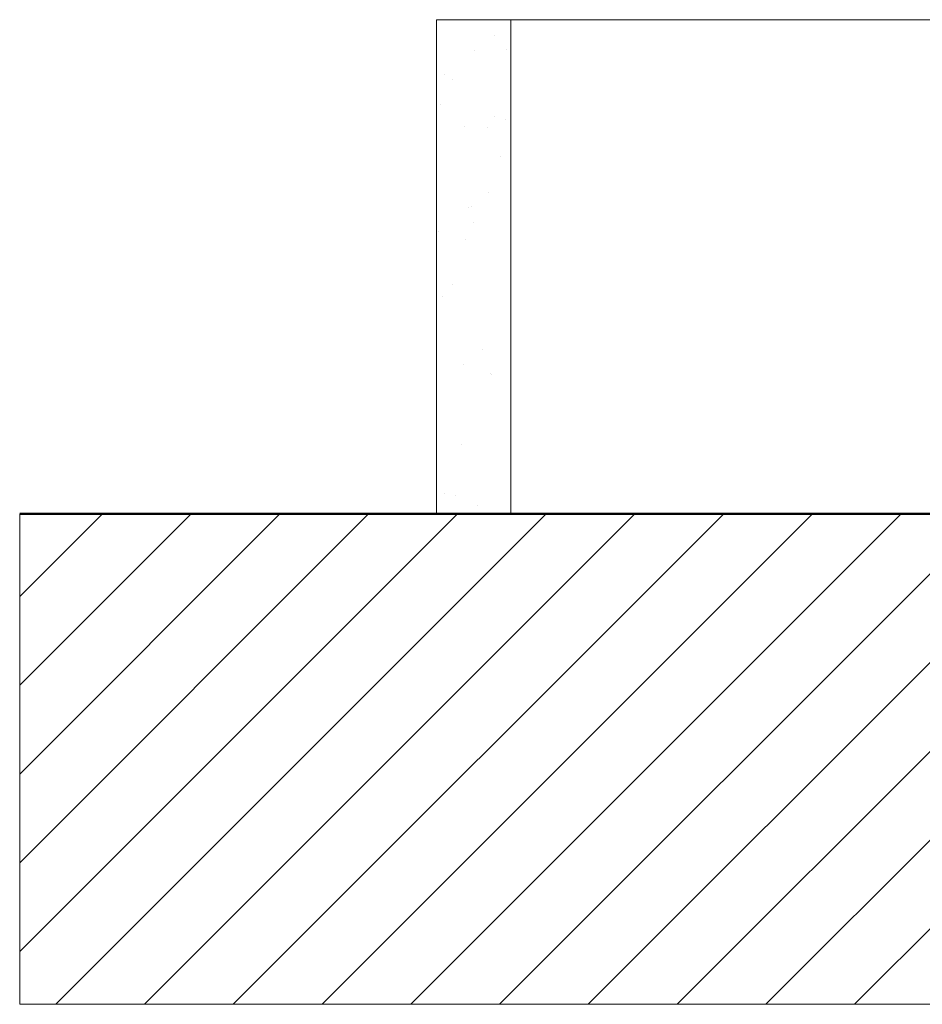
# Model space of a CAD drawing. Units: millimetres. Extents: x 4595 to 4788, y 312 to 722.
# Drawn here: x 4643 to 4650, y 382 to 390 of the extents above; entities that cross this region are included whole.
import ezdxf

# ---------------------------------------------------------------- set-up
doc = ezdxf.new("R2010")
doc.units = ezdxf.units.MM
doc.header["$LTSCALE"] = 0.01
for name, color, linetype, lineweight in [('005', 4, 'Continuous', 5), ('01', 1, 'Continuous', 9), ('02', 2, 'Continuous', 20), ('05', 5, 'Continuous', 50)]:
    doc.layers.add(name, color=color, linetype=linetype, lineweight=lineweight)

msp = doc.modelspace()

# ---------------------------------------------------------------- linework, layer by layer
at = {"layer": '005'}
msp.add_line((4647.0261, 390.105), (4652.4261, 390.105), dxfattribs=at)
at = {"layer": '01'}
for p, q in [((4649.8096, 382.1354), (4655.0192, 387.345)), ((4643.0523, 382.1354), (4643.0523, 386.105)), ((4643.0523, 385.436), (4643.7213, 386.105)), ((4643.0523, 384.7176), (4644.4397, 386.105)), ((4643.0523, 383.9992), (4645.1582, 386.105)), ((4643.0523, 383.2807), (4645.8766, 386.105)), ((4643.0523, 382.5623), (4646.595, 386.105)), ((4643.3438, 382.1354), (4647.3134, 386.105)), ((4644.0622, 382.1354), (4648.0318, 386.105)), ((4644.7806, 382.1354), (4648.7503, 386.105)), ((4645.499, 382.1354), (4649.4687, 386.105)), ((4646.2175, 382.1354), (4650.1871, 386.105)), ((4646.9359, 382.1354), (4650.9055, 386.105)), ((4647.6543, 382.1354), (4651.6239, 386.105)), ((4648.3727, 382.1354), (4652.3261, 386.0888)), ((4649.0911, 382.1354), (4652.6608, 385.705)), ((4690.4261, 382.1354), (4643.0523, 382.1354))]:
    msp.add_line(p, q, dxfattribs=at)
at = {"layer": '02'}
for p, q in [((4646.4261, 390.105), (4646.4261, 386.105)), ((4647.0261, 390.105), (4646.4261, 390.105)), ((4647.0261, 390.105), (4647.0261, 386.105)), ((4646.8935, 389.9739), (4646.8935, 389.9739)), ((4646.7349, 389.8521), (4646.7349, 389.8521)), ((4646.9931, 389.8625), (4646.9931, 389.8625)), ((4646.487, 389.6619), (4646.487, 389.6619)), ((4646.5578, 389.6215), (4646.5578, 389.6215)), ((4646.4544, 389.4156), (4646.4544, 389.4156)), ((4646.8933, 389.3183), (4646.8933, 389.3183)), ((4646.6518, 389.2375), (4646.6518, 389.2375)), ((4646.9863, 389.2977), (4646.9863, 389.2977)), ((4646.8421, 389.2292), (4646.8421, 389.2292)), ((4646.9456, 388.9978), (4646.9456, 388.9978)), ((4646.8472, 388.7056), (4646.8472, 388.7056)), ((4646.6885, 388.5838), (4646.6885, 388.5838)), ((4646.7101, 388.595), (4646.7101, 388.595)), ((4646.724, 388.4627), (4646.724, 388.4627)), ((4646.4407, 388.3936), (4646.4407, 388.3936)), ((4646.6638, 388.3241), (4646.6638, 388.3241)), ((4646.5592, 387.9617), (4646.5592, 387.9617)), ((4646.4761, 387.8643), (4646.4761, 387.8643)), ((4646.8009, 387.4372), (4646.8009, 387.4372)), ((4646.4272, 387.3275), (4646.4272, 387.3275)), ((4646.6422, 387.3155), (4646.6422, 387.3155)), ((4646.864, 387.2406), (4646.864, 387.2406)), ((4646.8731, 387.2326), (4646.8731, 387.2326)), ((4646.6271, 386.6686), (4646.6271, 386.6686)), ((4646.4874, 386.273), (4646.4874, 386.273)), ((4646.5804, 386.2524), (4646.5804, 386.2524)), ((4646.7546, 386.1689), (4646.7546, 386.1689))]:
    msp.add_line(p, q, dxfattribs=at)
at = {"layer": '05'}
msp.add_line((4652.4261, 386.105), (4643.0523, 386.105), dxfattribs=at)

doc.saveas('drawing.dxf')
